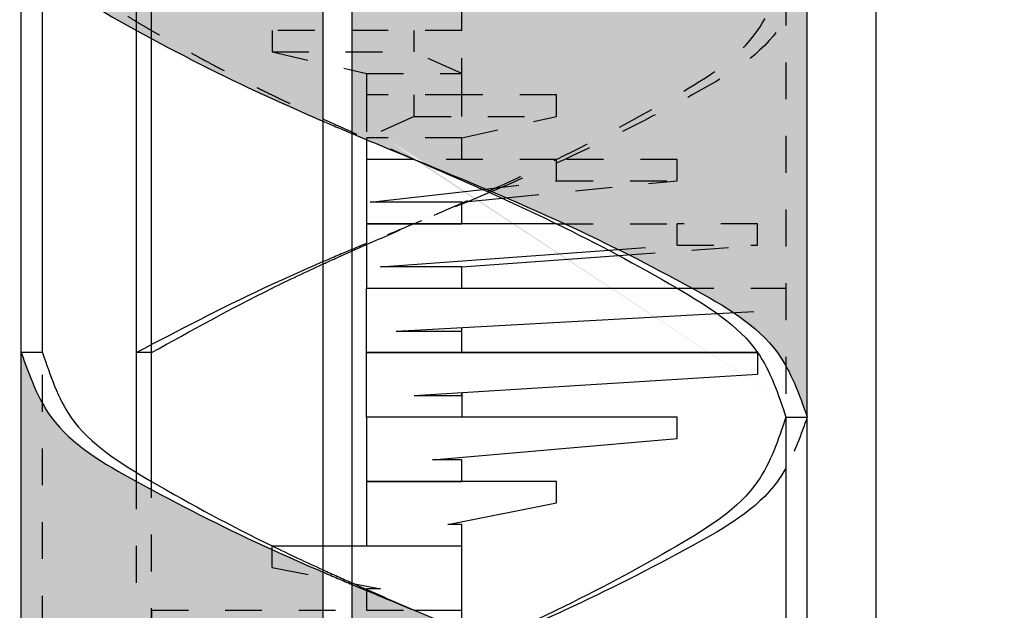
# Model space of a CAD drawing. Extents: x -67 to 188, y 20 to 33.
# Drawn here: x -2 to 1, y 28 to 29 of the extents above; entities that cross this region are included whole.
import ezdxf

# ---------------------------------------------------------------- set-up
doc = ezdxf.new("R2010")
doc.units = 0
doc.linetypes.add('ACAD_ISO03W100', pattern=[30, 12, -18])
for name, color, linetype in [('anelespessura', 86, 'Continuous'), ('copiaboa', 90, 'Continuous'), ('escadaocultas', 16, 'ACAD_ISO03W100'), ('escadas', 122, 'Continuous'), ('Imagem-pormenor', 7, 'Continuous'), ('limites', 220, 'Continuous'), ('ocultosmenores', 36, 'Continuous')]:
    doc.layers.add(name, color=color, linetype=linetype)
picture_1 = doc.add_image_def('image1.jpg', size_in_pixel=(700, 482))

msp = doc.modelspace()

# ---------------------------------------------------------------- hatches: boundary and pattern name
at = {"layer": 'ocultosmenores', "ltscale": 0.005}
h = msp.add_hatch(dxfattribs=at)
h.set_pattern_fill('AR-SAND', color=256, scale=0.002)
h.set_pattern_definition([(37.50000000000001, (-3.948756152229958, 27.09543662104568), (-0.003200062591968091, 0.09788264746586847), [0, -0.077216, 0, -0.08636, 0, -0.08255]), (7.499999999999999, (-3.948756152229958, 27.09543662104568), (0.08990465662760053, 0.1433650201136709), [0, -0.04165600000000001, 0, -0.069596, 0, -0.02667]), (327.5, (-4.011240152229998, 27.09543662104568), (0.1581984740482916, 0.0002874369357091524), [0, -0.0254, 0, -0.09144, 0, -0.11938]), (317.5, (-4.011240152229998, 27.09543662104568), (0.1527112904944594, 0.04458586465144326), [0, -0.0127, 0, -0.059944, 0, -0.06858])])
h.paths.add_polyline_path([(-1.972755897201164, 30.998823829397), (-3.296331438107341, 30.998823829397), (-3.296331438107341, 29.77382382939697), (-1.972755897201164, 29.77382382939697)])
h.paths.add_polyline_path([(-1.972755897201164, 28.54882382939695), (-3.296331438107341, 28.54882382939695), (-3.296331438107341, 27.32654490648315), (-1.972755897201164, 27.32654490648315)])
edge = h.paths.add_edge_path()
edge.add_spline(control_points=[(0.3218116765628061, 29.59882382939702), (0.3047090499734573, 29.64669338437932), (0.2876064233841085, 29.69456293936173), (0.2637507503938146, 29.73727606769774)], knot_values=[2.483942931374343, 2.483942931374343, 2.483942931374343, 2.483942931374343, 2.632720286248052, 2.632720286248052, 2.632720286248052, 2.632720286248052], degree=3, periodic=0)
edge.add_spline(control_points=[(0.2637507503938146, 29.73727606769774), (0.256667647818535, 29.74995822801441), (0.1985634758440433, 29.84248656187037), (-0.0226425152789993, 29.9695440255432), (-0.2845552741372153, 30.10228408197008), (-0.4693090919803176, 30.18291315210547), (-0.5361583182408189, 30.21126995171699)], knot_values=[1.543600643524858, 1.543600643524858, 1.543600643524858, 1.543600643524858, 1.587774843343262, 1.877874946797825, 2.266294147454663, 2.483942931374343, 2.483942931374343, 2.483942931374343, 2.483942931374343], degree=3, periodic=0)
edge.add_spline(control_points=[(-0.5361583182408189, 30.21126995171699), (-0.538149349036626, 30.21211452785417), (-0.5401408243943528, 30.21295857316284), (-0.5421327315731155, 30.21380210298094)], knot_values=[1.537118213500476, 1.537118213500476, 1.537118213500476, 1.537118213500476, 1.543600643524859, 1.543600643524859, 1.543600643524859, 1.543600643524859], degree=3, periodic=0)
edge.add_spline(control_points=[(-0.5421327315731155, 30.21380210298094), (-0.5670952234419069, 30.2243731810147), (-0.5921255327637986, 30.23486330129015), (-0.6171985832535078, 30.24530265099111)], knot_values=[1.455880689736955, 1.455880689736955, 1.455880689736955, 1.455880689736955, 1.537118213500475, 1.537118213500475, 1.537118213500475, 1.537118213500475], degree=3, periodic=0)
edge.add_spline(control_points=[(-0.6171985832535078, 30.24530265099111), (-0.6602847801581042, 30.26324190720402), (-0.7034971914364228, 30.28103123847438), (-0.7467085674294189, 30.29882382950723)], knot_values=[1.316279967549677, 1.316279967549677, 1.316279967549677, 1.316279967549677, 1.455880689304251, 1.455880689736955, 1.455880689736955, 1.455880689736955], degree=3, periodic=0)
edge.add_spline(control_points=[(-0.746708567563342, 30.29882382956248), (-0.8031202454643385, 30.32205173867908), (-0.8595301589449313, 30.34528520335607), (-0.9156539927861154, 30.3688636933332)], knot_values=[1.13403372350418, 1.134033723936883, 1.134033723936883, 1.134033723936883, 1.31627996798238, 1.31627996798238, 1.31627996798238, 1.31627996798238], degree=3, periodic=0)
edge.add_line((-0.9156539927883891, 30.36886369333422), (-0.9156539927883891, 29.14386369333423))
edge.add_spline(control_points=[(-0.9156539927861154, 29.14386369333317), (-0.9025232910256413, 29.13834728259178), (-0.8893769301160823, 29.13284975750992), (-0.8762185510675913, 29.12736677075486)], knot_values=[1.134033723504179, 1.134033723504179, 1.134033723504179, 1.134033723504179, 1.176671956029028, 1.176671956029028, 1.176671956029028, 1.176671956029028], degree=3, periodic=0)
edge.add_spline(control_points=[(-0.8762185510675913, 29.12736677075486), (-0.8331347966498974, 29.10941412978264), (-0.7899221996222927, 29.09161734954648), (-0.7467085672013631, 29.0738238294133)], knot_values=[1.176671956029028, 1.176671956029028, 1.176671956029028, 1.176671956029028, 1.316279967939615, 1.316279967939615, 1.316279967939615, 1.316279967982379], degree=3, periodic=0)
edge.add_spline(control_points=[(-0.7467085671879481, 29.07382382940784), (-0.6089747337322073, 29.01711094503992), (-0.3509916782805753, 28.91095472891845), (-0.0226425152789993, 28.74454402554318), (0.2441020645577687, 28.59132986714519), (0.299631026876245, 28.43590656412573), (0.3218116765628061, 28.373823829397)], knot_values=[1.316279967939615, 1.316279967939615, 1.316279967939615, 1.316279967982379, 1.761249427444538, 2.149668628101376, 2.439768731555938, 2.632720286248052, 2.632720286248052, 2.632720286248052, 2.632720286248052], degree=3, periodic=0)
edge.add_line((0.3218116765628061, 28.373823829397), (0.3218116765628061, 29.598823829397))
edge = h.paths.add_edge_path()
edge.add_spline(control_points=[(-0.9941188131548238, 30.40217958234871), (-1.048346225963638, 30.42548134099354), (-1.220136371146605, 30.50136129802388), (-1.470109903029066, 30.62838966289223), (-1.737254010962356, 30.78116499860698), (-1.792984094582476, 30.93672993564417), (-1.815228810885952, 30.998823829397)], knot_values=[0, 0, 0, 0, 0.177127942781121, 0.5652589644036984, 0.8558354103391771, 1.048868699869227, 1.048868699869227, 1.048868699869227, 1.048868699869227], degree=3, periodic=0)
edge.add_line((-1.815228810885952, 30.998823829397), (-1.815228810885952, 29.773823829397))
edge.add_spline(control_points=[(-1.815228810885952, 29.77382382939697), (-1.798112430859288, 29.72604517183618), (-1.780996050832851, 29.67826651427538), (-1.75716788471696, 29.63562745259503)], knot_values=[0, 0, 0, 0, 0.1485310532305782, 0.1485310532305782, 0.1485310532305782, 0.1485310532305782], degree=3, periodic=0)
edge.add_spline(control_points=[(-1.75716788471696, 29.63562745259503), (-1.750028591916003, 29.62285212004872), (-1.69188951538386, 29.53037734342115), (-1.589589958396441, 29.47171875527306), (-1.502583652845583, 29.42425517406059)], knot_values=[0.1485310532305782, 0.1485310532305782, 0.1485310532305782, 0.1485310532305782, 0.1930332895300482, 0.4827319621191403, 0.4827319621191403, 0.4827319621191403, 0.4827319621191403], degree=3, periodic=0)
edge.add_spline(control_points=[(-1.502583652845583, 29.42425517406059), (-1.502320027833644, 29.42411136164287), (-1.488335484029317, 29.416483733316), (-1.474396843506934, 29.4089418143808), (-1.460754791082859, 29.40162102439945)], knot_values=[0.4827319621191403, 0.4827319621191403, 0.4827319621191403, 0.4827319621191403, 0.4836097354655274, 0.52929800720834, 0.52929800720834, 0.52929800720834, 0.52929800720834], degree=3, periodic=0)
edge.add_spline(control_points=[(-1.460754791082859, 29.40162102439945), (-1.358504875120712, 29.34675023684474), (-1.206251063119549, 29.27022813726933), (-1.048346225963638, 29.20048134099352), (-0.9941188131548238, 29.17717958234869)], knot_values=[0.52929800720834, 0.52929800720834, 0.52929800720834, 0.52929800720834, 0.8717407570881048, 1.048868699869225, 1.048868699869225, 1.048868699869225, 1.048868699869225], degree=3, periodic=0)
edge.add_line((-0.9941188131548238, 29.17717958234869), (-0.9941188131548238, 30.40217958234868))
edge = h.paths.add_edge_path()
edge.add_spline(control_points=[(-0.9941188131548238, 27.95225358040716), (-1.048344903633375, 27.97553319439635), (-1.220168768095032, 28.05132093296493), (-1.470104069977065, 28.17840130470472), (-1.737254799776434, 28.33116342426365), (-1.792984319616021, 28.48672948651415), (-1.815228810885952, 28.54882382939695)], knot_values=[0, 0, 0, 0, 0.1770947258863476, 0.5652257475089248, 0.8558021934444041, 1.048835482974454, 1.048835482974454, 1.048835482974454, 1.048835482974454], degree=3, periodic=0)
edge.add_line((-1.815228810885952, 28.54882382939695), (-1.815228810885952, 27.32654490648314))
edge.add_spline(control_points=[(-1.815228810885952, 27.32654490648315), (-1.80916260151967, 27.3096096965711), (-1.803096392153389, 27.29267448665894), (-1.796731215264668, 27.27596826147965)], knot_values=[1.708604257771872, 1.708604257771872, 1.708604257771872, 1.708604257771872, 1.761249427444539, 1.761249427444539, 1.761249427444539, 1.761249427444539], degree=3, periodic=0)
edge.add_spline(control_points=[(-1.796731215264668, 27.27596826147965), (-1.792160275273641, 27.26397124174127), (-1.787435160232786, 27.25209230751364), (-1.782445154460088, 27.24041625797724)], knot_values=[1.67079888085924, 1.67079888085924, 1.67079888085924, 1.67079888085924, 1.708604257771872, 1.708604257771872, 1.708604257771872, 1.708604257771872], degree=3, periodic=0)
edge.add_spline(control_points=[(-1.782445154460088, 27.24041625797724), (-1.775999061543967, 27.22533312909241), (-1.769110932475865, 27.21058856383945), (-1.761542098438991, 27.19636536306143)], knot_values=[1.621961868757529, 1.621961868757529, 1.621961868757529, 1.621961868757529, 1.67079888085924, 1.67079888085924, 1.67079888085924, 1.67079888085924], degree=3, periodic=0)
edge.add_spline(control_points=[(-1.761542098438991, 27.19636536306143), (-1.760108971768528, 27.19367226022996), (-1.758651440586942, 27.19099784926323), (-1.75716788471696, 27.18834337108456)], knot_values=[1.61271478734318, 1.61271478734318, 1.61271478734318, 1.61271478734318, 1.621961868757529, 1.621961868757529, 1.621961868757529, 1.621961868757529], degree=3, periodic=0)
edge.add_spline(control_points=[(-1.75716788471696, 27.18834337108456), (-1.754025043259258, 27.18271998726811), (-1.750765407227032, 27.1771860585676), (-1.747373573164491, 27.17175338277377)], knot_values=[1.593125291979114, 1.593125291979114, 1.593125291979114, 1.593125291979114, 1.61271478734318, 1.61271478734318, 1.61271478734318, 1.61271478734318], degree=3, periodic=0)
edge.add_spline(control_points=[(-1.747373573164491, 27.17175338277377), (-1.743060663839611, 27.16484542747332), (-1.737970897303153, 27.15726220538693), (-1.732570860892888, 27.14991662471232), (-1.731969666771288, 27.14910682001528)], knot_values=[1.565117460346477, 1.565117460346477, 1.565117460346477, 1.565117460346477, 1.590026614411103, 1.593125291979114, 1.593125291979114, 1.593125291979114, 1.593125291979114], degree=3, periodic=0)
edge.add_spline(control_points=[(-1.731969666771288, 27.14910682001528), (-1.726441041139747, 27.14165979609436), (-1.720594855539371, 27.13445647802553), (-1.714464330895549, 27.12747584296471)], knot_values=[1.536621792124425, 1.536621792124425, 1.536621792124425, 1.536621792124425, 1.565117460346478, 1.565117460346478, 1.565117460346478, 1.565117460346478], degree=3, periodic=0)
edge.add_spline(control_points=[(-1.714464330895549, 27.12747584296471), (-1.709445895071536, 27.12176150836888), (-1.704236922844625, 27.11619639429114), (-1.698855637384309, 27.11076896875727)], knot_values=[1.513295292266548, 1.513295292266548, 1.513295292266548, 1.513295292266548, 1.536621792124424, 1.536621792124424, 1.536621792124424, 1.536621792124424], degree=3, periodic=0)
edge.add_spline(control_points=[(-1.698855637384309, 27.11076896875727), (-1.69124879798424, 27.10309690699876), (-1.683297644280724, 27.09569997289134), (-1.675053649165744, 27.08854559339352)], knot_values=[1.480321583755332, 1.480321583755332, 1.480321583755332, 1.480321583755332, 1.513295292266548, 1.513295292266548, 1.513295292266548, 1.513295292266548], degree=3, periodic=0)
edge.add_spline(control_points=[(-1.675053649165744, 27.08854559339352), (-1.669074692175041, 27.08335688006753), (-1.662941704268274, 27.07829574742959), (-1.656674320932648, 27.07334976976347)], knot_values=[1.45640740352331, 1.45640740352331, 1.45640740352331, 1.45640740352331, 1.480321583755332, 1.480321583755332, 1.480321583755332, 1.480321583755332], degree=3, periodic=0)
edge.add_spline(control_points=[(-1.656674320932648, 27.07334976976347), (-1.648323156193197, 27.0667593520285), (-1.639733371870857, 27.06037339237378), (-1.630951422066897, 27.05416249374593)], knot_values=[1.424542229808859, 1.424542229808859, 1.424542229808859, 1.424542229808859, 1.45640740352331, 1.45640740352331, 1.45640740352331, 1.45640740352331], degree=3, periodic=0)
edge.add_spline(control_points=[(-1.630951422066897, 27.05416249374593), (-1.615493717550958, 27.04323027050282), (-1.599440647787656, 27.03284041964946), (-1.583045542536961, 27.02283262921503)], knot_values=[1.368454179818244, 1.368454179818244, 1.368454179818244, 1.368454179818244, 1.424542229808859, 1.424542229808859, 1.424542229808859, 1.424542229808859], degree=3, periodic=0)
edge.add_spline(control_points=[(-1.583045542536961, 27.02283262921503), (-1.567644793931645, 27.01343180730998), (-1.551942240338445, 27.00436810755866), (-1.536147857478323, 26.99550865326501)], knot_values=[1.315767847862788, 1.315767847862788, 1.315767847862788, 1.315767847862788, 1.368454179818244, 1.368454179818244, 1.368454179818244, 1.368454179818244], degree=3, periodic=0)
edge.add_spline(control_points=[(-1.536147857478323, 26.99550865326501), (-1.524717745162075, 26.98909722468738), (-1.499480829591999, 26.97523572119007), (-1.474396138863863, 26.96164786148063), (-1.460754791082859, 26.95431840901722)], knot_values=[1.231936179800123, 1.231936179800123, 1.231936179800123, 1.231936179800123, 1.270064335683901, 1.315767847862788, 1.315767847862788, 1.315767847862788, 1.315767847862788], degree=3, periodic=0)
edge.add_spline(control_points=[(-1.460754791082859, 26.95431840901722), (-1.38363192787288, 26.91288054167319), (-1.307607733052333, 26.87394870559865), (-1.230717552045785, 26.83699343510557)], knot_values=[0.9735463363192938, 0.9735463363192938, 0.9735463363192938, 0.9735463363192938, 1.231936179800122, 1.231936179800122, 1.231936179800122, 1.231936179800122], degree=3, periodic=0)
edge.add_spline(control_points=[(-1.230717552045785, 26.83699343510557), (-1.20571010105537, 26.82497425263523), (-1.12778997560336, 26.7883097299067), (-1.048335560513674, 26.75348473307452), (-0.9941188131548238, 26.73030494659577)], knot_values=[0.7126510225904773, 0.7126510225904773, 0.7126510225904773, 0.7126510225904773, 0.7966886885533386, 0.973546336319294, 0.973546336319294, 0.973546336319294, 0.973546336319294], degree=3, periodic=0)
edge.add_line((-0.9941188131548238, 26.73030494659577), (-0.9941188131548238, 27.95225358040708))
edge = h.paths.add_edge_path()
edge.add_spline(control_points=[(0.2637507503938146, 27.28995725488494), (0.2566667521424684, 27.30265013449718), (0.1985869019171282, 27.39523819022236), (-0.02198286063831389, 27.52263700697495), (-0.2850138756829033, 27.65223070548336), (-0.4694385529013338, 27.73257079320297), (-0.5362460445588617, 27.76096858647361)], knot_values=[1.543657273499841, 1.543657273499841, 1.543657273499841, 1.543657273499841, 1.587853099573089, 1.877953203027652, 2.265154058810848, 2.482746212755545, 2.482746212755545, 2.482746212755545, 2.482746212755545], degree=3, periodic=0)
edge.add_spline(control_points=[(-0.5362460445588617, 27.76096858647361), (-0.5382360150725667, 27.76181446123792), (-0.5402263895174251, 27.76265988623459), (-0.5422171571382073, 27.76350487284321)], knot_values=[1.537175934960862, 1.537175934960862, 1.537175934960862, 1.537175934960862, 1.543657273499841, 1.543657273499841, 1.543657273499841, 1.543657273499841], degree=3, periodic=0)
edge.add_spline(control_points=[(-0.5422171571382073, 27.76350487284321), (-0.5671563107883735, 27.77409036290533), (-0.5921571678378363, 27.78460705416103), (-0.6171985832532805, 27.79507731930403)], knot_values=[1.455981577568971, 1.455981577568971, 1.455981577568971, 1.455981577568971, 1.537175934960862, 1.537175934960862, 1.537175934960862, 1.537175934960862], degree=3, periodic=0)
edge.add_spline(control_points=[(-0.6171985832532805, 27.79507731930403), (-0.6602844103013972, 27.81309227675024), (-0.703490306536974, 27.83096979410232), (-0.7467085671615727, 27.84882382939702)], knot_values=[1.316279967982372, 1.316279967982372, 1.316279967982372, 1.316279967982372, 1.455981577568963, 1.455981577568971, 1.455981577568971, 1.455981577568971], degree=3, periodic=0)
edge.add_spline(control_points=[(-0.7467085671615727, 27.84882382939702), (-0.8031015098771199, 27.8721205001807), (-0.8595155043138725, 27.89537719020018), (-0.9156539927870249, 27.91895764513868)], knot_values=[1.133991630764492, 1.1339916307645, 1.1339916307645, 1.1339916307645, 1.316279967982381, 1.316279967982381, 1.316279967982381, 1.316279967982381], degree=3, periodic=0)
edge.add_line((-0.9156539927883891, 27.91895764513924), (-0.9156539927883891, 26.69709756436154))
edge.add_spline(control_points=[(-0.9156539927883891, 26.69709756436157), (-0.9025181117982406, 26.69158430527204), (-0.8893713315731979, 26.68608422537079), (-0.876218551069865, 26.68059146925953)], knot_values=[0.5849141883958544, 0.5849141883958544, 0.5849141883958544, 0.5849141883958544, 0.6275585496678985, 0.6275585496678985, 0.6275585496678985, 0.6275585496678985], degree=3, periodic=0)
edge.add_spline(control_points=[(-0.876218551069865, 26.68059146925953), (-0.8330554634456853, 26.66256605529725), (-0.7898277566713254, 26.64461951386068), (-0.7467085671615727, 26.62654490648322)], knot_values=[0.4449694594621582, 0.4449694594621582, 0.4449694594621582, 0.4449694594621582, 0.584914188395854, 0.584914188395854, 0.584914188395854, 0.5849141883958543], degree=3, periodic=0)
edge.add_spline(control_points=[(-0.7467085671615727, 26.62654490648322), (-0.6829291338600392, 26.59980998338312), (-0.6193871214717142, 26.57279486954258), (-0.5559720826266634, 26.54562990870443)], knot_values=[0.2379712388000446, 0.2379712388000446, 0.2379712388000446, 0.2379712388000449, 0.4449694594621585, 0.4449694594621585, 0.4449694594621585, 0.4449694594621585], degree=3, periodic=0)
edge.add_spline(control_points=[(-0.5559720826266634, 26.54562990870443), (-0.5372631998126103, 26.53761562568536), (-0.518565368579953, 26.52958830021487), (-0.4998757528245328, 26.52155127930246)], knot_values=[0.1769020425399989, 0.1769020425399989, 0.1769020425399989, 0.1769020425399989, 0.2379712388000445, 0.2379712388000445, 0.2379712388000445, 0.2379712388000445], degree=3, periodic=0)
edge.add_spline(control_points=[(-0.4998757528245328, 26.52155127930246), (-0.4457366548193527, 26.49827005894247), (-0.3916664940848982, 26.47490748271287), (-0.3375963333502163, 26.45154490648315)], knot_values=[0, 0, 0, 0, 0.1769020425399989, 0.1769020425399989, 0.1769020425399989, 0.1769020425399989], degree=3, periodic=0)
edge.add_line((-0.3375963333502163, 26.45154490648315), (0.3218116765627812, 26.45154490648315))
edge.add_line((0.3218116765628061, 26.45154490648315), (0.3218116765628061, 27.15154490648315))
edge.add_spline(control_points=[(0.3218116765628061, 27.1515449064832), (0.3047029877165137, 27.19939003007426), (0.2875942988702214, 27.24723515366543), (0.2637507503938146, 27.28995725488494)], knot_values=[2.482746212755545, 2.482746212755545, 2.482746212755545, 2.482746212755545, 2.63150194137441, 2.63150194137441, 2.63150194137441, 2.63150194137441], degree=3, periodic=0)
h.paths.add_polyline_path([(0.1589437166632202, 31.45206857407379), (0.1089437166630383, 31.36546603369527), (0.05894371666308373, 31.45206857407368), (-0.5807128557886294, 31.45206857407368), (-0.5765872148866542, 31.45040536503143), (-0.5724627347511664, 31.44874058907794), (-0.568339443807286, 31.44707420784312), (-0.5642173704794509, 31.44540618295639), (-0.5600965431925538, 31.44373647604755), (-0.5559769903712599, 31.44206504874603), (-0.5518587404402346, 31.44039186268174), (-0.547741821824598, 31.43871687948422), (-0.5436262629485604, 31.43704006078303), (-0.5395120922372421, 31.43536136820785), (-0.5353993381150808, 31.43368076338845), (-0.5312880290069693, 31.43199820795439), (-0.5271781933378001, 31.43031366353523), (-0.5230698595320113, 31.42862709176063), (-0.5189630560144955, 31.42693845426038), (-0.514857811209918, 31.42524771266403), (-0.5107541535429441, 31.42355482860125), (-0.5066521114386937, 31.42185976370172), (-0.5025517133213775, 31.42016247959486), (-0.4984529876161155, 31.41846293791059), (-0.4943559627473455, 31.41676110027845), (-0.4902606671401877, 31.41505692832811), (-0.4861671292188525, 31.41335038368914), (-0.4820753774084601, 31.4116414279913), (-0.4779854401336756, 31.40993002286416), (-0.4738973458191644, 31.40821612993727), (-0.4698111228898192, 31.40649971084042), (-0.4657267997700778, 31.40478072720327), (-0.4616444048850603, 31.40305914065539), (-0.4575639666589773, 31.40133491282643), (-0.453485513517176, 31.39960800534607), (-0.4494090738838672, 31.39787837984386), (-0.4453346761841708, 31.39614599794959), (-0.4412623488425247, 31.39441082129281), (-0.4371921202838216, 31.39267281150308), (-0.4331240189327268, 31.39093193021029), (-0.4290580732141329, 31.38918813904388), (-0.4249943115524779, 31.38744139963353), (-0.4209327623728818, 31.38569167360902), (-0.4168734540997825, 31.38393892259978), (-0.4128164151578453, 31.38218310823561), (-0.4087616739721902, 31.38042419214605), (-0.4047092589670278, 31.37866213596089), (-0.4006591985677055, 31.37689690130969), (-0.3966115211984338, 31.375128449822), (-0.3925662552841054, 31.3733567431276), (-0.3885234292496129, 31.37158174285605), (-0.3844830715193943, 31.36980341063713), (-0.3804452105185696, 31.36802170810029), (-0.3764098746715767, 31.3662365968753), (-0.3723770924030809, 31.36444803859172), (-0.3683468921382023, 31.36265599487933), (-0.3643193023013787, 31.3608604273677), (-0.3602943513172754, 31.35906129768648), (-0.3562720676107851, 31.35725856746524), (-0.3522524796068005, 31.35545219833375), (-0.3482356157297595, 31.35364215192158), (-0.3442215044043273, 31.35182838985838), (-0.340210174055624, 31.35001087377373), (-0.3362016524789446, 31.34818956550771), (-0.332195933419694, 31.34636443827878), (-0.3281929598698348, 31.34453548226588), (-0.3241926706844929, 31.3427026890306), (-0.3201950047181121, 31.34086605013465), (-0.3161999008255911, 31.33902555713939), (-0.3122072978618284, 31.33718120160643), (-0.3082171346812679, 31.33533297509746), (-0.304229350138808, 31.33348086917408), (-0.3002438830891201, 31.33162487539767), (-0.2962606723871026, 31.32976498532992), (-0.2922796568874269, 31.32790119053243), (-0.2883007754449913, 31.32603348256669), (-0.2843239669142399, 31.32416185299428), (-0.2803491701502985, 31.32228629337692), (-0.2763763240076109, 31.32040679527597), (-0.2724053673408484, 31.31852335025314), (-0.2684362390051369, 31.31663594987003), (-0.2644688778551476, 31.314744585688), (-0.2605032227453243, 31.31284924926899), (-0.2565392125305657, 31.31094993217414), (-0.2525767860657702, 31.30904662596538), (-0.248615882205609, 31.30713932220419), (-0.2446564398049809, 31.30522801245195), (-0.2406983977183295, 31.30331268827047), (-0.2367416948005534, 31.30139334122123), (-0.2327862699063239, 31.29946996286583), (-0.2288320618905395, 31.29754254476586), (-0.2248790096078714, 31.29561107848281), (-0.2209270519129909, 31.29367555557826), (-0.2169761276610238, 31.29173596761382), (-0.2130261757061866, 31.28979230615107), (-0.2090771349036054, 31.28784456275162), (-0.2051289441077238, 31.28589272897705), (-0.2011815421736678, 31.28393679638873), (-0.1972348679561087, 31.28197675654849), (-0.1932888603094902, 31.2800126010178), (-0.189343458088711, 31.27804432135827), (-0.1853986001486696, 31.27607190913136), (-0.1814542253440372, 31.27409535589879), (-0.1775102725297124, 31.27211465322205), (-0.173566680560139, 31.27012979266271), (-0.1696233882899882, 31.26814076578239), (-0.1656803345746134, 31.26614756414267), (-0.1617374582682309, 31.26415017930503), (-0.1577946982257394, 31.26214860283108), (-0.1538519933018101, 31.26014282628239), (-0.1499092823515689, 31.25813284122069), (-0.1459665042292322, 31.25611863920733), (-0.142023597789926, 31.25410021180403), (-0.1380805018880942, 31.25207755057227), (-0.1341371553788626, 31.25005064707364), (-0.1301934971169025, 31.24801949286973), (-0.1262494659566578, 31.24598407952215), (-0.1223050007530269, 31.24394439859248), (-0.1183600403609084, 31.2419004416422), (-0.114414523635201, 31.23985220023292), (-0.1104683894301211, 31.23779966592622), (-0.1065215766007945, 31.2357428302837), (-0.1025740240018926, 31.23368168486695), (-0.09862567048808657, 31.23161622123757), (-0.0946764549142749, 31.22954643095693), (-0.0907263161353562, 31.22747230558684), (-0.08677519300554692, 31.2253938366888), (-0.08282302437997302, 31.22331101582438), (-0.07886974911353306, 31.22122383455508), (-0.07491530606067087, 31.21913228444248), (-0.07095963407628503, 31.2170363570483), (-0.06700267201504673, 31.21493604393402), (-0.06304435873162717, 31.21283133666111), (-0.0590846330811523, 31.21072222679129), (-0.05512343391783858, 31.20860870588615), (-0.05116070009703932, 31.20649076550717), (-0.04719637047297098, 31.20436839721594), (-0.04323038390053213, 31.20224159257407), (-0.03926267923484872, 31.20011034314302), (-0.03529319533013719, 31.19797464048452), (-0.03132187104129613, 31.19583447616014), (-0.02734864522345148, 31.19368984173127), (-0.0233734567308197, 31.19154072875972), (-0.01939624441852672, 31.18938712880686), (-0.01541694714101638, 31.18722903343439), (-0.01143550375341462, 31.1850664342038), (-0.007451853110165274, 31.18289932267669), (-0.003465934066166909, 31.18072769041476), (0.0005223145236818993, 31.17855152897937), (0.004512953805164699, 31.17637082993224), (0.008506044922928169, 31.17418558483496), (0.01250156996379204, 31.17199573975552), (0.01649898761265334, 31.16980093957693), (0.02049754383905977, 31.16760070677731), (0.02449648399774063, 31.1653945634813), (0.0284950534441073, 31.16318203181345), (0.03249249753243433, 31.16096263389841), (0.03648806161790574, 31.1587358918606), (0.04048099105570557, 31.15650132782469), (0.04447053120033573, 31.1542584639152), (0.04845592740675286, 31.15200682225668), (0.05243642502991364, 31.14974592497379), (0.05641126942500208, 31.14747529419105), (0.06037970594652009, 31.14519445203291), (0.06434097994965171, 31.14290292062424), (0.06829433678912622, 31.14060022208923), (0.07223902182012765, 31.13828587855278), (0.0761742803971579, 31.1359594121393), (0.08009935787540101, 31.13362034497322), (0.08401349960958626, 31.13126819917943), (0.08791595095489768, 31.12890249688223), (0.09180595726583718, 31.1265227602064), (0.09568276389781616, 31.12412851127624), (0.09954561620533653, 31.12171927221664), (0.1033937595435823, 31.1192945651519), (0.1072264392670554, 31.11685391220669), (0.1110429007311673, 31.11439683550554), (0.1148423892904198, 31.11192285717311), (0.118624150299997, 31.10943149933394), (0.1223874291148555, 31.10692228411256), (0.1261314710894972, 31.10439473363351), (0.1298555215793336, 31.10184837002146), (0.1335588259388665, 31.09928271540082), (0.1372406295230526, 31.09669729189625), (0.140900177687076, 31.0940916216324), (0.1445367157856658, 31.09146522673382), (0.1481494891737789, 31.08881762932492), (0.1517377432061444, 31.08614835153037), (0.155300723237719, 31.0834569154747), (0.1588376746236868, 31.08074284328256), (0.162347842718777, 31.07800565707851), (0.1658304728779463, 31.07524487898706), (0.1692848104559239, 31.07246003113278), (0.1727101008076666, 31.06965063564019), (0.1761055892883583, 31.06681621463406), (0.179470521252501, 31.06395629023871), (0.1828041420552786, 31.0610703845789), (0.1861056970516479, 31.05815801977906), (0.1893744315963382, 31.05521871796384), (0.192609591044306, 31.05225200125778), (0.1958104207502807, 31.04925739178543), (0.1989761660696736, 31.04623441167132), (0.2021060723567594, 31.04318258304022), (0.2051993849669493, 31.04010142801644), (0.2082553492549728, 31.03699046872475), (0.2112732105757864, 31.03384922728958), (0.2142522142841194, 31.03067722583557), (0.2171916057349286, 31.02747398648728), (0.2200906302833978, 31.02423903136923), (0.2229485332840291, 31.02097188260609), (0.2257645600920064, 31.01767206232239), (0.2285379560622864, 31.01433909264256), (0.2312679665495985, 31.01097249569136), (0.2339538369088991, 31.00757179359323), (0.2365948124949178, 31.00413650847281), (0.2391901386630657, 31.00066616245465), (0.2417390931124324, 30.99716030064565), (0.2442418000479343, 30.99361906963156), (0.2466992914186399, 30.99004326099077), (0.2491126437859243, 30.98643369799993), (0.2514829337107081, 30.98279120393602), (0.2538112377541388, 30.97911660207581), (0.256098632477137, 30.97541071569617), (0.2583461944408505, 30.97167436807388), (0.2605550002061996, 30.9679083824858), (0.2627261263345595, 30.96411358220871), (0.2648606493866232, 30.96029079051948), (0.266959645923766, 30.95644083069487), (0.2690241925069081, 30.95256452601188), (0.2710553656971975, 30.94866269974716), (0.2730542420555544, 30.94473617517758), (0.2750218981431267, 30.94078577558003), (0.2769594105210622, 30.93681232423125), (0.2788678557502813, 30.93281664440815), (0.2807483103917043, 30.92879955938747), (0.2826018510067065, 30.9247618924461), (0.2844295541562083, 30.92070446686091), (0.2862324964013574, 30.91662810590867), (0.2880117543030742, 30.91253363286626), (0.2897684044225066, 30.90842187101032), (0.2915035233205749, 30.90429364361796), (0.2932181875586544, 30.90014977396584), (0.2949134736974379, 30.89599108533071), (0.2965904582983008, 30.89181840098968), (0.2982502179221633, 30.88763254421929), (0.2998938291301734, 30.88343433829641), (0.3015223684830239, 30.87922460649804), (0.3031369125423176, 30.87500417210094), (0.3047385378687473, 30.87077385838188), (0.3063283210236882, 30.86653448861762), (0.3079073385678335, 30.86228688608514), (0.3094766670623308, 30.85803187406123), (0.3110373830685553, 30.85377027582274), (0.3125905631472001, 30.84950291464634), (0.314137283859413, 30.84523061380912), (0.315678621766569, 30.84095419658763), (0.3172156534293613, 30.83667448625886), (0.3187494554089376, 30.83239230609956), (0.3202811042662184, 30.82810847938674), (0.3218116765628061, 30.82382382939704), (0.3218116765628061, 31.45206857407379)])

# ---------------------------------------------------------------- linework, layer by layer
at = {"layer": 'anelespessura', "linetype": 'ACAD_ISO03W100', "ltscale": 0.0002}
for p, q in [((-1.502583652845583, 30.67355333164346), (-1.502583652845583, 29.42425517400375)), ((-1.460754791082632, 29.40162102437614), (-1.460754791082632, 30.64882382939697)), ((0.2637507503938146, 29.73727606769785), (0.2637507503938146, 28.37382382949284)), ((-1.75716788471696, 27.18834337108456), (-1.75716788471696, 28.54882382939695)), ((-1.502583652845583, 28.22355608952591), (-1.502583652845583, 26.97697662078212)), ((-1.460754791082632, 26.95431840901711), (-1.460754791082632, 28.19882382935521))]:
    msp.add_line(p, q, dxfattribs=at)
for points, knots in [([(-1.75716788471696, 29.77382382939697), (-1.736440961692875, 29.71189080846545), (-1.685294367234615, 29.55906237843396), (-1.432171647464298, 29.40344843730179), (-1.120911110404773, 29.23707321140398), (-0.8768464312546307, 29.13057008769329), (-0.7467085672009084, 29.0738238294141)], [0, 0, 0, 0, 0.1912071766133116, 0.4718305707204443, 0.8432664644805243, 1.267465254745459, 1.267465254745459, 1.267465254745459, 1.267465254788223]), ([(-0.5477839461890248, 28.98626200754029), (-0.4845020854767021, 29.01468114510851), (-0.3093552025780859, 29.09562659975586), (-0.06060146066634431, 29.22815295005682), (0.1921320371151474, 29.38421131239784), (0.2430870881945744, 29.53690313364575), (0.2637507503938146, 29.59882382939702)], [1.012393653338171, 1.012393653338171, 1.012393653338171, 1.012393653338171, 1.220255333768204, 1.591949956302269, 1.872132252557326, 2.0632622250717, 2.0632622250717, 2.0632622250717, 2.0632622250717]), ([(0.3218116765628061, 29.59882382939702), (0.2996314957894306, 29.53674197021064), (0.2441037073891899, 29.38132085910013), (-0.02265466068648081, 29.22808095566791), (-0.2863792080773742, 29.09450807240489), (-0.4732815784380868, 29.01291484650937), (-0.5421457666010205, 28.98373025790136)], [0, 0, 0, 0, 0.1929515546921108, 0.4830516581466731, 0.8714708588035116, 1.095533725501186, 1.095533725501186, 1.095533725501186, 1.095533725501186]), ([(-0.876218551069865, 28.84244548858919), (-0.8331459003562536, 28.86135908722508), (-0.7235376491788479, 28.90880677709674), (-0.613774516808558, 28.95662642028788), (-0.5477839461890248, 28.98626200754029)], [0.6545925586646822, 0.6545925586646822, 0.6545925586646822, 0.6545925586646822, 0.7956346840678011, 1.012393653338171, 1.012393653338171, 1.012393653338171, 1.012393653338171]), ([(-0.5421457666010205, 28.98373025790136), (-0.6100398955778523, 28.95495677961082), (-0.721684274829709, 28.90902635944985), (-0.8331355079338714, 28.86342190450262), (-0.876218551069865, 28.84556364699029)], [1.095533725501186, 1.095533725501186, 1.095533725501186, 1.095533725501186, 1.31644031826567, 1.456258894052385, 1.456258894052385, 1.456258894052385, 1.456258894052385])]:
    msp.add_open_spline(points, degree=3, knots=knots, dxfattribs=at)
for points in [[(-0.9941188131548238, 29.17717958234869), (-0.9680456887173072, 29.16597584569058), (-0.9418810772486772, 29.15488209684929), (-0.9156539927861154, 29.14386369333317)], [(-0.9156539927883891, 28.82914545058611), (-0.9418684291668846, 28.81817862870105), (-0.9680299306333886, 28.80711807440059), (-0.9941188131548238, 28.79591151938962)], [(-0.9941188131475478, 28.78975510463101), (-0.9680429055657491, 28.80166758721418), (-0.9418796419912319, 28.81341049733533), (-0.9156539927883891, 28.8250447007124)], [(0.3218116765628061, 28.373823829397), (0.3047089805983383, 28.32595611214003), (0.2876062846340979, 28.27808839488318), (0.2637507503938146, 28.23537394272785)], [(-0.9941188131548238, 27.95846847288556), (-0.96805538330646, 27.94658085265883), (-0.941888953328867, 27.93481448073283), (-0.9156539927883891, 27.92312776732456)], [(-0.9941188131548238, 27.95225358040716), (-0.9680441519713945, 27.94105955845396), (-0.9418791341982846, 27.92997327420392), (-0.9156539927870249, 27.91895764513868)]]:
    msp.add_open_spline(points, degree=3, dxfattribs=at)
at = {"layer": 'copiaboa'}
for p, q in [((-1.815228810885952, 26.45154490648315), (-1.815228810885952, 31.45206857407379)), ((-0.9941188131548238, 26.45154490648315), (-0.9941188131548238, 31.45206857407379)), ((-0.9156539927883891, 26.45154490648315), (-0.9156539927883891, 31.45206857407379)), ((0.3218116765628061, 26.45154490648315), (0.3218116765628061, 31.45206857407379)), ((-1.75716788471696, 28.54882382939695), (-1.75716788471696, 29.63562745259503)), ((-1.502583652845583, 29.42425517400375), (-1.502583652845583, 28.22355608952591)), ((-1.460754791082632, 28.19882382935521), (-1.460754791082632, 29.40162102437614)), ((-1.75716788471696, 28.54882382939695), (-1.815228810885952, 28.54882382939695)), ((0.2637507503938146, 28.37382382949284), (0.2637507503938146, 27.28995725488494)), ((0.2637507503938146, 28.373823829397), (0.3218116765628061, 28.373823829397))]:
    msp.add_line(p, q, dxfattribs=at)
at = {"layer": 'copiaboa', "ltscale": 0.005}
msp.add_line((-1.460754791082632, 28.54882382939695), (-1.501792824802902, 28.54882382939695), dxfattribs=at)
at = {"layer": 'copiaboa'}
for points, knots in [([(-1.815228810885952, 29.77382382939697), (-1.792984094582476, 29.71172993564414), (-1.737254010962356, 29.55616499860696), (-1.470109903029066, 29.40338966289221), (-1.220136371146605, 29.27636129802386), (-1.048346225963638, 29.20048134099352), (-0.9941188131548238, 29.17717958234869)], [0, 0, 0, 0, 0.1930332895300482, 0.4836097354655274, 0.8717407570881048, 1.048868699869225, 1.048868699869225, 1.048868699869225, 1.048868699869225]), ([(-0.9156539927861154, 29.14386369333317), (-0.8595301588116904, 29.12028520330011), (-0.6653907197317999, 29.0403252898426), (-0.3509916782805753, 28.91095472891845), (-0.0226425152789993, 28.74454402554318), (0.2441020645577687, 28.59132986714519), (0.299631026876245, 28.43590656412573), (0.3218116765628061, 28.373823829397)], [1.134033723504179, 1.134033723504179, 1.134033723504179, 1.134033723504179, 1.316279967982379, 1.761249427444538, 2.149668628101376, 2.439768731555938, 2.632720286248052, 2.632720286248052, 2.632720286248052, 2.632720286248052]), ([(-0.5477839461874332, 28.98626200753961), (-0.484495270511939, 28.9578665397737), (-0.3094088454518946, 28.87712987360976), (-0.06059254763782107, 28.74447035900528), (0.1921307890794601, 28.58843975593709), (0.2430867281072047, 28.43574550888002), (0.2637507503938146, 28.373823829397)], [1.484164922057238, 1.484164922057238, 1.484164922057238, 1.484164922057238, 1.692085904488648, 2.063780527022713, 2.34396282327777, 2.535092795792144, 2.535092795792144, 2.535092795792144, 2.535092795792144]), ([(-0.9941188131548238, 28.79591151938962), (-1.048234488429767, 28.77266597441781), (-1.220157837123548, 28.69637960894966), (-1.387097052421364, 28.60891588061759), (-1.501792824802902, 28.54882382939695)], [1.584187477881795, 1.584187477881795, 1.584187477881795, 1.584187477881795, 1.760979529159945, 2.149110550782522, 2.149110550782522, 2.149110550782522, 2.149110550782522]), ([(-1.460754791082632, 28.54882382939695), (-1.352365582123507, 28.60888640211238), (-1.199035121821549, 28.69385262716207), (-1.040782503291762, 28.76843732712439), (-0.9941188131475478, 28.78975510463101)], [0, 0, 0, 0, 0.3714358937600803, 0.5254437882686864, 0.5254437882686864, 0.5254437882686864, 0.5254437882686864]), ([(-1.815228810885952, 28.54882382939695), (-1.792984319616021, 28.48672948651415), (-1.737254799776434, 28.33116342426365), (-1.470104069977065, 28.17840130470472), (-1.220168768095032, 28.05132093296493), (-1.048344903633375, 27.97553319439635), (-0.9941188131548238, 27.95225358040716)], [0, 0, 0, 0, 0.1930332895300494, 0.4836097354655287, 0.8717407570881059, 1.048835482974454, 1.048835482974454, 1.048835482974454, 1.048835482974454]), ([(-1.75716788471696, 28.54882382939695), (-1.736441206653222, 28.48689034617485), (-1.685295216669015, 28.33406077537643), (-1.43216557962965, 28.17845988855242), (-1.199012927408699, 28.05376490773938), (-1.040852446650756, 27.97978384427188), (-0.9941188131548238, 27.95846847288556)], [0, 0, 0, 0, 0.19120717661331, 0.4718305707204435, 0.8432664644805241, 0.9974884866679183, 0.9974884866679183, 0.9974884866679183, 0.9974884866679183]), ([(0.2637507503938146, 28.23537394272785), (0.2566676375837638, 28.22269129725862), (0.1985637439041916, 28.13015768260527), (-0.02263922981078892, 28.00304457410004), (-0.2846030892136291, 27.87059032415129), (-0.4693646022757143, 27.78941735406249), (-0.5362460445574975, 27.76096858647406)], [0.1487771075493667, 0.1487771075493667, 0.1487771075493667, 0.1487771075493667, 0.1929515546921118, 0.4830516581466741, 0.8714708588035126, 1.08923678507573, 1.08923678507573, 1.08923678507573, 1.08923678507573]), ([(-0.9156539927870249, 27.91895764513868), (-0.8595155043138725, 27.89537719020018), (-0.6653938265788888, 27.81535045693624), (-0.3518456375853525, 27.68515828705131), (-0.02198286063831389, 27.52263700697495), (0.2440632178319397, 27.3689715398408), (0.2996199388577629, 27.21360497682167), (0.3218116765628061, 27.1515449064832)], [1.133991630764492, 1.133991630764492, 1.133991630764492, 1.133991630764492, 1.31627996798238, 1.761249427444538, 2.148450283227735, 2.438550386682297, 2.63150194137441, 2.63150194137441, 2.63150194137441, 2.63150194137441])]:
    msp.add_open_spline(points, degree=3, knots=knots, dxfattribs=at)
for points in [[(-0.7467085671877207, 29.07382382940841), (-0.6802283402463267, 29.04483530899654), (-0.6137447491829384, 29.01585636759353), (-0.5477839461874332, 28.98626200753961)], [(-0.876218551069865, 28.84556364699029), (-0.8893753335997694, 28.84011005798277), (-0.9025213057976593, 28.83463951641386), (-0.9156539927883891, 28.82914545058611)], [(-0.9156539927883891, 28.8250447007124), (-0.9025234394997419, 28.83086966718815), (-0.8893772476027202, 28.83666738344186), (-0.876218551069865, 28.84244548858919)], [(-0.9156539927883891, 27.92312776732456), (-0.8595399404285722, 27.89813101358084), (-0.8031123669976346, 27.87349869028628), (-0.7467085671615727, 27.84882382939702)]]:
    msp.add_open_spline(points, degree=3, dxfattribs=at)
at = {"layer": 'copiaboa', "ltscale": 0.005}
msp.add_open_spline([(0.2637507503938146, 28.373823829397), (0.2430864322087878, 28.31190459607615), (0.1921297635173183, 28.15921638107261), (-0.06058522343833417, 28.00311675138073), (-0.3076878439509123, 27.87169688261929), (-0.4808074556579918, 27.79118878919087), (-0.5422171571372978, 27.76350487284355)], degree=3, knots=[0, 0, 0, 0, 0.1911299725143751, 0.4713122687694321, 0.8430068913034967, 1.044878168232328, 1.044878168232328, 1.044878168232328, 1.044878168232328], dxfattribs=at)
at = {"layer": 'escadaocultas', "linetype": 'ACAD_ISO03W100', "ltscale": 0.0002}
for p, q in [((-0.6171985832532805, 29.42382382939695), (-0.6171985832532805, 29.59882382939702)), ((-0.6171985832532805, 29.42382382939695), (-1.133127528521623, 29.42382382939695)), ((-1.133127528521623, 29.42382382939695), (-1.133127528521623, 29.36552382939703)), ((-0.7467085671615727, 29.36552382939703), (-0.7467085671615727, 29.42382382939695)), ((-0.6171985832532805, 29.248823829397), (-0.6171985832532805, 29.42382382939695)), ((-1.133127528521623, 29.36552382939703), (-0.7467085671615727, 29.36552382939703)), ((-1.133127528521623, 29.36552382939703), (-0.876218551069865, 29.30712382939703)), ((-0.6171985832532805, 29.30712382939703), (-0.7467085671615727, 29.36552382939703)), ((-0.876218551069865, 29.30712382939703), (-0.876218551069865, 29.248823829397)), ((-0.876218551069865, 29.30712382939703), (-0.6171985832532805, 29.30712382939703)), ((-0.6171985832532805, 29.248823829397), (-0.876218551069865, 29.248823829397)), ((-0.876218551069865, 29.248823829397), (-0.876218551069865, 29.13054386290139)), ((-0.7467085671615727, 29.19052382939697), (-0.7467085671615727, 29.248823829397)), ((-0.6171985832532805, 29.19052382939697), (-0.6171985832532805, 29.248823829397)), ((-0.3598265487736221, 29.248823829397), (-0.6171985832532805, 29.248823829397)), ((-0.3598265487736221, 29.19052382939697), (-0.3598265487736221, 29.248823829397)), ((-0.7467085671615727, 29.19052382939697), (-0.876218551069865, 29.13212382939696)), ((-0.7467085671615727, 29.19052382939697), (-0.3598265487736221, 29.19052382939697)), ((-0.6171985832532805, 29.13212382939696), (-0.3598265487736221, 29.19052382939697)), ((-0.6171985832532805, 29.13212382939696), (-0.876218551069865, 29.13212382939696)), ((-0.876218551069865, 29.13212382939696), (-0.876218551069865, 29.12736677075577)), ((-0.6171985832532805, 29.07382382939693), (-0.6171985832532805, 29.13212382939696)), ((-0.3598265487736221, 29.07382382939693), (-0.7467085671720319, 29.07382382939693)), ((-0.3598265487736221, 29.01552382939701), (-0.3598265487736221, 29.07382382939693)), ((-0.03190599067952959, 29.07382382939693), (-0.3598265487736221, 29.07382382939693)), ((-0.03190599067952959, 29.01552382939701), (-0.03190599067952959, 29.07382382939693)), ((-0.5612643390889893, 28.99229865015866), (-0.3598265487736221, 29.01552382939701)), ((-0.5074906712678562, 28.96807039209273), (-0.03190599067952959, 29.01552382939701)), ((-0.3598265487736221, 29.01552382939701), (-0.03190599067952959, 29.01552382939701)), ((-0.3598265486467476, 28.89882382939697), (-0.03190599067952959, 28.89882382939697)), ((-0.03190599067952959, 28.84052382939694), (-0.03190599067952959, 28.89882382939697)), ((0.1869024166882305, 28.89882382939697), (-0.03190599067952959, 28.89882382939697)), ((0.1869024166882305, 28.84052382939694), (0.1869024166882305, 28.89882382939697)), ((-0.2180541514183965, 28.82703926692841), (-0.03190599067952959, 28.84052382939694)), ((-0.1916603119196729, 28.81302969202829), (0.1869024166882305, 28.84052382939694)), ((-0.03190599067952959, 28.84052382939694), (0.1869024166882305, 28.84052382939694)), ((-0.03190599067839273, 28.72382382939702), (0.2637507503938146, 28.72382382939702)), ((0.2637507503938146, 28.72382382939702), (0.2637507503938146, 28.66552382939699)), ((0.07693601972791342, 28.65522806858894), (0.2637507503938146, 28.66552382939699)), ((-1.133127528521623, 28.01362731689142), (-1.133127528521623, 28.02382382939697)), ((-1.133127528521623, 27.96552382939694), (-1.133127528521623, 28.01362731689142)), ((-1.133127528521623, 27.96552382939694), (-0.9314447610218899, 27.9256024167305)), ((-0.9314447610218899, 27.9256024167305), (-0.9130224335348025, 27.92195587148024)), ((-0.876218551069865, 27.90245903989671), (-0.876218551069865, 27.90563637613229)), ((-0.876218551069865, 27.90245903989671), (-0.876218551069865, 27.84882382939702)), ((-1.460754791082632, 27.84882382939702), (-0.876218551069865, 27.84882382939702)), ((-1.460754791082632, 27.84882382939702), (-1.460754791082632, 27.79052382939699)), ((-0.876218551069865, 27.84882382939702), (-0.7467085671615727, 27.84882382939702))]:
    msp.add_line(p, q, dxfattribs=at)
at = {"layer": 'escadas'}
for p, q in [((-0.876218551069865, 29.12736677075577), (-0.876218551069865, 29.07382382939693)), ((-0.876218551069865, 29.07382382939693), (-0.876218551069865, 28.89882382939697)), ((-0.8663443600545229, 28.95712382939701), (-0.5612643390889893, 28.99229865015866)), ((-0.6171985832532805, 28.95712382939701), (-0.5074906712678562, 28.96807039209273)), ((-0.6171985832532805, 28.95712382939701), (-0.8663443600545229, 28.95712382939701)), ((-0.6171985832532805, 28.89882382939697), (-0.6171985832532805, 28.95712382939701)), ((-0.3598265486467476, 28.89882382939697), (-0.876218551069865, 28.89882382939697)), ((-0.876218551069865, 28.89882382939697), (-0.876218551069865, 28.72382382939702)), ((-0.876218551069865, 28.89882382939697), (-0.6171985832532805, 28.89882382939697)), ((-0.838091034688528, 28.78212382939694), (-0.2180541514183965, 28.82703926692841)), ((-0.6171985832532805, 28.78212382939694), (-0.1916603119196729, 28.81302969202829)), ((-0.6171985832532805, 28.78212382939694), (-0.838091034688528, 28.78212382939694)), ((-0.6171985832532805, 28.72382382939702), (-0.6171985832532805, 28.78212382939694)), ((-0.876218551069865, 28.54882382939695), (-0.876218551069865, 28.72382382939702)), ((-0.876218551069865, 28.72382382939702), (-0.03190599067839273, 28.72382382939702)), ((-0.7959067605282648, 28.60712382939698), (0.07693601972791342, 28.65522806858894)), ((-0.7959067605282648, 28.60712382939698), (-0.6171985832532805, 28.60712382939698)), ((-0.6171985832532805, 28.54882382939695), (-0.6171985832532805, 28.61460892348123)), ((-0.6171985832532805, 28.54882382939695), (-0.876218551069865, 28.54882382939695)), ((-0.876218551069865, 28.373823829397), (-0.876218551069865, 28.54882382939695)), ((-0.876218551069865, 28.54882382939695), (0.1869024166882305, 28.54882382939695)), ((0.1869024166882305, 28.54882382939695), (-0.8663443600545229, 28.54882382939695)), ((0.1869024166882305, 28.54882382939695), (0.1869024166882305, 28.49052382939703)), ((-0.7467085671615727, 28.43212382939703), (0.1869024166882305, 28.49052382939703)), ((-0.7467085671615727, 28.43212382939703), (-0.6171985832532805, 28.43212382939703)), ((-0.6171985832532805, 28.43212382939703), (-0.6171985832532805, 28.44022504413317)), ((-0.6171985832532805, 28.44022504413317), (-0.6171985832532805, 28.373823829397)), ((-0.6171985832532805, 28.373823829397), (-0.876218551069865, 28.373823829397)), ((-0.03190599067952959, 28.373823829397), (-0.876218551069865, 28.373823829397)), ((-0.876218551069865, 28.373823829397), (-0.876218551069865, 28.19882382939693)), ((-0.03190599067952959, 28.31552382939697), (-0.03190599067952959, 28.373823829397)), ((-0.697122123545892, 28.25712382939696), (-0.03190599067952959, 28.31552382939697)), ((-0.6171985832532805, 28.25712382939696), (-0.697122123545892, 28.25712382939696)), ((-0.6171985832532805, 28.19882382939693), (-0.6171985832532805, 28.25712382939696)), ((-0.876218551069865, 28.19882382939693), (-0.6171985832532805, 28.19882382939693)), ((-0.3598265487736221, 28.19882382939693), (-0.876218551069865, 28.19882382939693)), ((-0.876218551069865, 28.19882382939693), (-0.876218551069865, 28.19882382939693)), ((-0.876218551069865, 28.19882382939693), (-0.876218551069865, 28.02382382939697)), ((-0.3598265487736221, 28.14052382939701), (-0.3598265487736221, 28.19882382939693)), ((-0.6550927360545806, 28.08212382939701), (-0.3598265487736221, 28.14052382939701)), ((-0.6171985832532805, 28.08212382939701), (-0.6550927360545806, 28.08212382939701)), ((-0.6171985832532805, 28.02382382939697), (-0.6171985832532805, 28.08212382939701)), ((-1.133127528521623, 28.02382382939697), (-0.876218551069865, 28.02382382939697)), ((-0.876218551069865, 28.02382382939697), (-0.6171985832532805, 28.02382382939697)), ((-0.6171985832532805, 27.84882382939702), (-0.6171985832532805, 28.02382382939697)), ((-0.838091034688528, 27.90712382939694), (-0.876218551069865, 27.90712382939694)), ((-0.6171985832532805, 27.79507731930403), (-0.6171985832532805, 27.84882382939702))]:
    msp.add_line(p, q, dxfattribs=at)
at = {"layer": 'escadas', "ltscale": 0.005}
for p, q in [((-0.7467085672013631, 29.0738238294133), (-0.876218551069865, 29.07382382939693)), ((-0.9130224335348025, 27.92195587148024), (-0.838091034688528, 27.90712382939694)), ((-0.876218551069865, 27.90563637613229), (-0.876218551069865, 27.90712382939694)), ((-0.7467085671615727, 27.84882382939702), (-0.6171985832532805, 27.84882382939702))]:
    msp.add_line(p, q, dxfattribs=at)
at = {"layer": 'limites', "ltscale": 0.005}
msp.add_line((0.5089437166631292, 26.45154490648315), (0.5089437166631292, 31.45206857407379), dxfattribs=at)

# ---------------------------------------------------------------- referenced raster images: frames only (the image files are external)
at = {"layer": 'Imagem-pormenor'}
image = msp.add_image(picture_1, insert=(-12.61223037909008, 20.21760086688333), size_in_units=(17.96761576678649, 12.371986856558703), dxfattribs=at)
image.dxf.flags = 7

doc.saveas('drawing.dxf')
